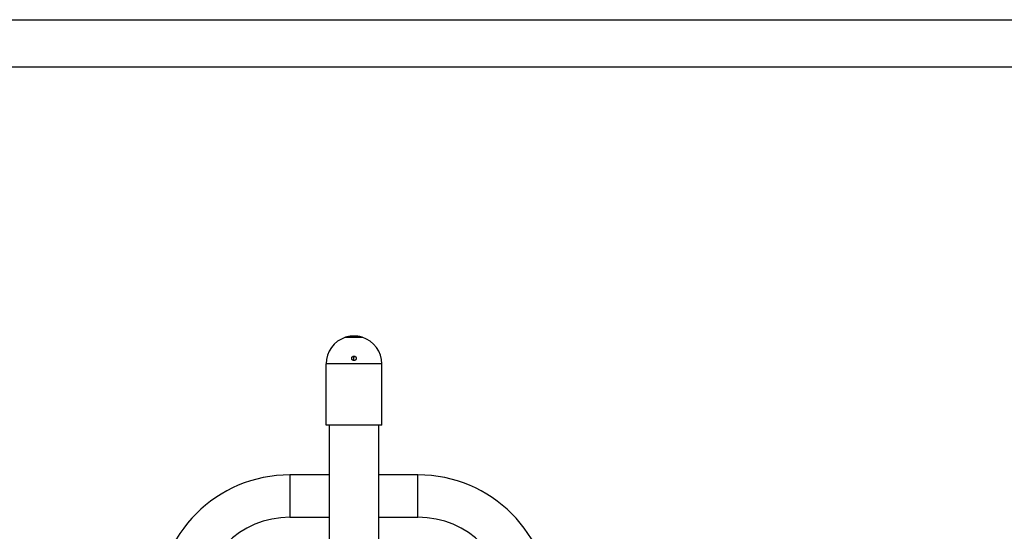
# Model space of a CAD drawing. Extents: x -149313 to -142173, y -83502 to -78453.
# Drawn here: x -147583 to -145815, y -79371 to -78453 of the extents above; entities that cross this region are included whole.
import ezdxf

# ---------------------------------------------------------------- set-up
doc = ezdxf.new("R2010")
doc.units = 0
doc.header["$MEASUREMENT"] = 0
doc.layers.add('FORMAT', color=7, linetype='CONTINUOUS')

msp = doc.modelspace()

# ---------------------------------------------------------------- linework, layer by layer
at = {"layer": 'FORMAT'}
for p, q in [((-149313.4, -78453.1), (-142173.4, -78453.1)), ((-142258.4, -78538.1), (-148888.4, -78538.1)), ((-146997.5, -79022.8), (-146967.5, -79022.8)), ((-146985, -79057.4), (-146982.5, -79057.7)), ((-146980.1, -79057.2), (-146984.7, -79057.2)), ((-146982.5, -79057.7), (-146980, -79057.4)), ((-146982.5, -79064.3), (-146982.5, -79057.7)), ((-147032.5, -79180.5), (-147032.5, -79070.5)), ((-146932.5, -79070.5), (-147032.5, -79070.5)), ((-146932.5, -79180.5), (-146932.5, -79070.5)), ((-146932.5, -79180.5), (-147032.5, -79180.5)), ((-147027, -79180.5), (-147027, -80832.5)), ((-146938, -80832.5), (-146938, -79180.5)), ((-147027, -79269.5), (-147097.5, -79269.5)), ((-147097.5, -79269.5), (-147097.5, -79345.5)), ((-146867.5, -79269.5), (-146938, -79269.5)), ((-146867.5, -79307.5), (-146867.5, -79269.5)), ((-146867.5, -79345.5), (-146867.5, -79307.5)), ((-147097.5, -79345.5), (-147027, -79345.5)), ((-146938, -79345.5), (-146867.5, -79345.5))]:
    msp.add_line(p, q, dxfattribs=at)
for centre, radius, start, end in [((-146982.5, -79070.5), 50, 107.4576, 180), ((-146982.5, -79070.5), 50, 0, 72.5424), ((-147097.5, -79507.5), 238, 90, 180), ((-146867.5, -79507.5), 238, 0, 90), ((-147097.5, -79507.5), 162, 90, 180), ((-146867.5, -79507.5), 162, 0, 90)]:
    msp.add_arc(centre, radius, start, end, dxfattribs=at)
for points, knots in [([(-146982.5, -79020.5), (-146983.5, -79020.5), (-146984.5, -79020.5), (-146985.9, -79020.6), (-146986.4, -79020.6), (-146987.3, -79020.7), (-146987.8, -79020.8), (-146989.1, -79020.9), (-146990, -79021.1), (-146991.2, -79021.3), (-146991.6, -79021.3), (-146992.4, -79021.5), (-146992.7, -79021.6), (-146993.8, -79021.8), (-146994.4, -79021.9), (-146995.2, -79022.1), (-146995.5, -79022.2), (-146995.9, -79022.3), (-146996.1, -79022.4), (-146996.5, -79022.5), (-146996.7, -79022.6), (-146997, -79022.6), (-146997.1, -79022.7), (-146997.4, -79022.8), (-146997.5, -79022.8), (-146997.5, -79022.8)], [0, 0, 0, 0, 0.125, 0.125, 0.1875, 0.1875, 0.25, 0.25, 0.375, 0.375, 0.4375, 0.4375, 0.5, 0.5, 0.625, 0.625, 0.6875, 0.6875, 0.75, 0.75, 0.8125, 0.8125, 0.875, 0.875, 1, 1, 1, 1]), ([(-146967.5, -79022.8), (-146967.5, -79022.8), (-146967.6, -79022.8), (-146967.9, -79022.7), (-146968, -79022.6), (-146968.3, -79022.6), (-146968.4, -79022.5), (-146969, -79022.3), (-146969.5, -79022.2), (-146970.3, -79022), (-146970.6, -79021.9), (-146971.2, -79021.8), (-146971.5, -79021.7), (-146972.6, -79021.5), (-146973.3, -79021.3), (-146974.5, -79021.1), (-146975, -79021.1), (-146975.8, -79020.9), (-146976.3, -79020.9), (-146977.2, -79020.8), (-146977.6, -79020.7), (-146978.6, -79020.6), (-146979, -79020.6), (-146980.5, -79020.5), (-146981.5, -79020.5), (-146982.5, -79020.5)], [0, 0, 0, 0, 0.125, 0.125, 0.1875, 0.1875, 0.25, 0.25, 0.375, 0.375, 0.4375, 0.4375, 0.5, 0.5, 0.625, 0.625, 0.6875, 0.6875, 0.75, 0.75, 0.8125, 0.8125, 0.875, 0.875, 1, 1, 1, 1]), ([(-146984.7, -79057.2), (-146985, -79057.4), (-146985.2, -79057.5), (-146985.5, -79057.9), (-146985.7, -79058.1), (-146986, -79058.5), (-146986.1, -79058.8), (-146986.3, -79059.3), (-146986.4, -79059.5), (-146986.5, -79060), (-146986.5, -79060.3), (-146986.5, -79060.8), (-146986.4, -79061.1), (-146986.3, -79061.6), (-146986.3, -79061.8), (-146986.1, -79062.3), (-146985.9, -79062.5), (-146985.7, -79062.9), (-146985.5, -79063.2), (-146985.1, -79063.5), (-146984.9, -79063.7), (-146984.5, -79064), (-146984.2, -79064.1), (-146983.7, -79064.3), (-146983.5, -79064.4), (-146983, -79064.5), (-146982.7, -79064.5), (-146982.2, -79064.5), (-146981.9, -79064.5), (-146981.4, -79064.4), (-146981.1, -79064.3), (-146980.7, -79064.1), (-146980.4, -79063.9), (-146980, -79063.6), (-146979.8, -79063.5), (-146979.4, -79063.1), (-146979.3, -79062.9), (-146979, -79062.5), (-146978.9, -79062.2), (-146978.7, -79061.7), (-146978.6, -79061.5), (-146978.5, -79061), (-146978.5, -79060.7), (-146978.5, -79060.2), (-146978.5, -79059.9), (-146978.6, -79059.4), (-146978.7, -79059.2), (-146978.9, -79058.7), (-146979, -79058.5), (-146979.3, -79058), (-146979.5, -79057.8), (-146979.8, -79057.5), (-146980, -79057.3), (-146980.5, -79057), (-146980.7, -79056.9), (-146981.2, -79056.7), (-146981.5, -79056.6), (-146982, -79056.5), (-146982.2, -79056.5), (-146982.8, -79056.5), (-146983, -79056.5), (-146983.8, -79056.7), (-146984.3, -79056.9), (-146984.7, -79057.2)], [0, 0, 0, 0, 0.03125, 0.03125, 0.0625, 0.0625, 0.09375, 0.09375, 0.125, 0.125, 0.15625, 0.15625, 0.1875, 0.1875, 0.21875, 0.21875, 0.25, 0.25, 0.28125, 0.28125, 0.3125, 0.3125, 0.34375, 0.34375, 0.375, 0.375, 0.40625, 0.40625, 0.4375, 0.4375, 0.46875, 0.46875, 0.5, 0.5, 0.53125, 0.53125, 0.5625, 0.5625, 0.59375, 0.59375, 0.625, 0.625, 0.65625, 0.65625, 0.6875, 0.6875, 0.71875, 0.71875, 0.75, 0.75, 0.78125, 0.78125, 0.8125, 0.8125, 0.84375, 0.84375, 0.875, 0.875, 0.90625, 0.90625, 0.9375, 0.9375, 1, 1, 1, 1])]:
    msp.add_open_spline(points, degree=3, knots=knots, dxfattribs=at)

doc.saveas('drawing.dxf')
